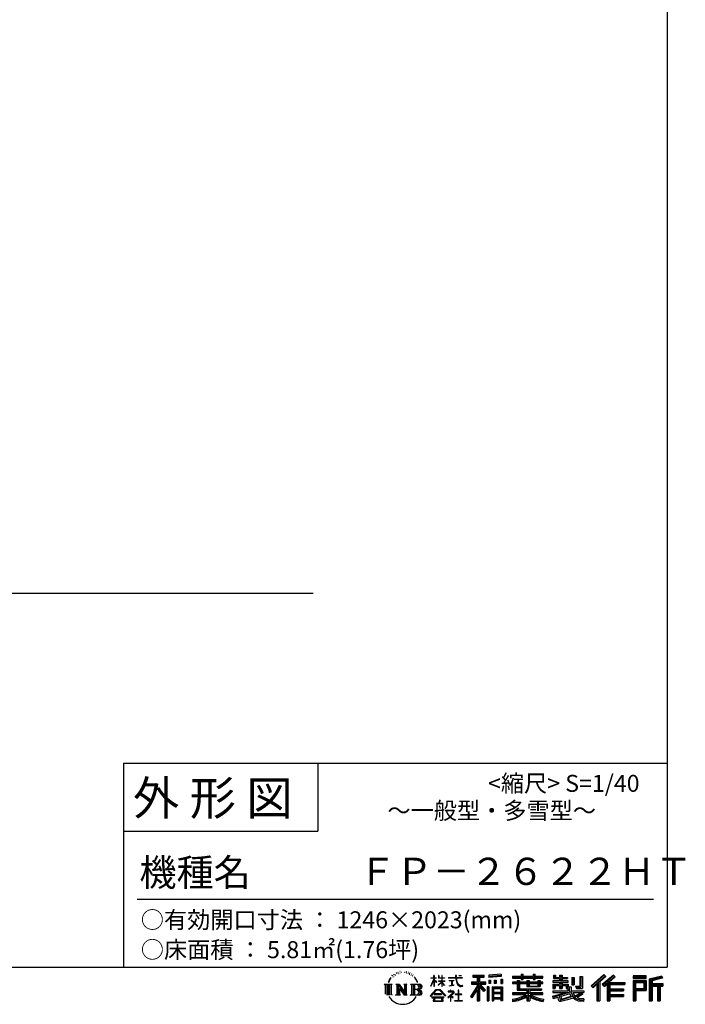
# Model space of a CAD drawing. Extents: x 220 to 16588, y -219 to 11106.
# Drawn here: x 12496 to 16415, y -219 to 5575 of the extents above; entities that cross this region are included whole.
import ezdxf

# ---------------------------------------------------------------- set-up
doc = ezdxf.new("R2010")
doc.units = 0
doc.header["$LTSCALE"] = 20
for name, color, linetype in [('仕様書枠', 230, 'CONTINUOUS'), ('文字', 7, 'CONTINUOUS'), ('部品1', 7, 'CONTINUOUS'), ('Ｇ．Ｌ', 30, 'CONTINUOUS')]:
    doc.layers.add(name, color=color, linetype=linetype)
doc.styles.add('STYLE2', font='txt')

# ---------------------------------------------------------------- blocks, each defined once
blk = doc.blocks.new('A$C1DBD7D49')
at = {"layer": '文字', "ltscale": 0.5}
for p, q in [((-1617.9, -47.9), (-1619.3, -53.2)), ((-1609.7, -42.9), (-1610.7, -45)), ((-1605.3, -52.9), (-1607.9, -52.9)), ((-1601.7, -42.5), (-1603, -44.6)), ((-1596.5, -49.4), (-1597.9, -49.4)), ((-1593.1, -32.2), (-1593.7, -33.6)), ((-1588.6, -36.8), (-1591.7, -37.6)), ((-1582.6, -29.1), (-1583.9, -30.8)), ((-1580.4, -39.9), (-1582.6, -39.9)), ((-1571.2, -35.6), (-1573.5, -35.5)), ((-1570.4, -25.1), (-1572.5, -26.3)), ((-1562.3, -30.6), (-1564.8, -30.7)), ((-1547.3, -30.3), (-1545.9, -30.3)), ((-1534.5, -34.3), (-1537, -35.2)), ((-1536.9, -25.9), (-1534.4, -26.7)), ((-1524.5, -37.9), (-1525.9, -38.1)), ((-1524, -28.6), (-1522.8, -30.4)), ((-1520.3, -41.5), (-1519.3, -41.5)), ((-1517.6, -35.9), (-1516.8, -36.7)), ((-1513.5, -43.3), (-1517.2, -43.9)), ((-1514.1, -33.4), (-1512.9, -35.1)), ((-1505.4, -48.7), (-1508.1, -48.8)), ((-1503.6, -39.6), (-1502.8, -41.7)), ((-1498.8, -52.6), (-1500.9, -53.2)), ((-1495.5, -46.1), (-1494.6, -47.8)), ((-1481.4, -65.7), (-1488, -57.5)), ((-1372.4, -63.5), (-1372.4, -49.6)), ((-1370.6, -49.6), (-1372.4, -49.6)), ((-1370.6, -49.6), (-1370.6, -63.5)), ((-1345.9, -49.6), (-1345.9, -65.6)), ((-1342.4, -49.6), (-1345.9, -49.6)), ((-1342.4, -49.6), (-1342.4, -63.5)), ((-1326.3, -49.6), (-1326.3, -63.5)), ((-1324.5, -49.6), (-1326.3, -49.6)), ((-1324.5, -63.5), (-1324.5, -49.6)), ((-1244.5, -49.6), (-1244.5, -61.9)), ((-1239.3, -49.6), (-1244.5, -49.6)), ((-1239.3, -61.9), (-1239.3, -49.6)), ((-1224.9, -49.6), (-1209.4, -49.6)), ((-1224.9, -49.6), (-1209.4, -49.6)), ((-1224.9, -49.6), (-1224.9, -49.6)), ((-1209.4, -49.6), (-1209.4, -49.6)), ((-1143.6, -46.5), (-1143.6, -58.8)), ((-1143.6, -46.5), (-1075.7, -46.5)), ((-1143.6, -52.2), (-1075.7, -52.2)), ((-1111.8, -50.9), (-1111.8, -198.5)), ((-1075.7, -58.8), (-1075.7, -46.5)), ((-976.9, -42.2), (-1049.5, -48)), ((-1049.5, -48), (-1049.5, -60.2)), ((-976.9, -50), (-1049.5, -55.8)), ((-976.9, -54.4), (-1049.5, -60.2)), ((-976.9, -42.2), (-976.9, -54.4)), ((-909, -53.6), (-909, -64.5)), ((-909, -53.6), (-858.8, -53.6)), ((-858.8, -41.8), (-858.8, -53.6)), ((-858.8, -41.8), (-847.4, -41.8)), ((-853.1, -41.8), (-853.1, -73.4)), ((-847.4, -53.6), (-847.4, -41.8)), ((-847.4, -53.6), (-787.4, -53.6)), ((-787.4, -41.8), (-787.4, -53.6)), ((-787.4, -41.8), (-776.1, -41.8)), ((-781.7, -41.8), (-781.7, -73.4)), ((-776.1, -53.6), (-776.1, -41.8)), ((-776.1, -53.6), (-730.8, -53.6)), ((-730.8, -64.5), (-730.8, -53.6)), ((-668.4, -47.1), (-668.4, -66.9)), ((-668.4, -47.1), (-655.9, -47.1)), ((-662, -47.1), (-662, -66.9)), ((-655.9, -47.1), (-655.9, -60.1)), ((-632.3, -47.1), (-632.3, -60.1)), ((-632.3, -47.1), (-617.9, -47.1)), ((-625.9, -47.1), (-625.9, -125)), ((-617.9, -47.1), (-617.9, -60.1)), ((-513.9, -54.4), (-497.7, -54.4)), ((-513.9, -54.4), (-513.9, -112.3)), ((-506.4, -54.4), (-506.4, -119)), ((-497.7, -54.4), (-497.7, -125)), ((-372.4, -43.4), (-447.2, -109.6)), ((-369.3, -46.5), (-444.1, -112.7)), ((-438.8, -117.9), (-363.7, -52.4)), ((-396, -86.3), (-360.7, -55.5)), ((-315.9, -46.6), (-381.6, -102.6)), ((-312.8, -49.6), (-378.7, -105.9)), ((-373.7, -111.5), (-307.5, -54.9)), ((-360.7, -55.5), (-372.4, -43.4)), ((-304.3, -57.9), (-315.9, -46.6)), ((-121.9, -51.5), (-199.2, -51.5)), ((-199.2, -51.5), (-199.2, -65.9)), ((-121.9, -55.9), (-199.2, -55.9)), ((-121.9, -65.9), (-121.9, -51.5)), ((-31, -52.1), (-105.5, -69.8)), ((-29.9, -56.3), (-101.1, -73.3)), ((-31, -52.1), (-27.3, -65.8)), ((-1665.7, -100.5), (-1618.7, -100.5)), ((-1665.7, -100.5), (-1659, -105.8)), ((-1659, -105.8), (-1659, -159.6)), ((-1650.3, -100.5), (-1650.3, -164.8)), ((-1641.5, -100.5), (-1641.5, -164.8)), ((-1634.5, -74), (-1640.7, -89.3)), ((-1640.7, -89.3), (-1639.3, -89.3)), ((-1636.3, -82.3), (-1639.3, -89.3)), ((-1629.2, -71.3), (-1636.3, -82.3)), ((-1634.5, -74), (-1624, -60.6)), ((-1632.8, -100.5), (-1632.8, -164.8)), ((-1624.9, -66.1), (-1629.2, -71.3)), ((-1618.7, -100.5), (-1624.6, -105.2)), ((-1624.6, -105.2), (-1624.6, -160.1)), ((-1612.2, -58.5), (-1614.5, -58.5)), ((-1596.4, -100.5), (-1590.8, -103.7)), ((-1596.4, -100.5), (-1576.5, -100.5)), ((-1590.8, -103.7), (-1590.8, -160.3)), ((-1582.1, -100.5), (-1582.1, -164.8)), ((-1581.9, -100.5), (-1539.7, -159.5)), ((-1577.7, -112.6), (-1541.2, -164.8)), ((-1576.5, -100.5), (-1544.9, -144.7)), ((-1550.1, -100.5), (-1544.9, -103.5)), ((-1550.1, -100.5), (-1530.9, -100.5)), ((-1544.9, -103.5), (-1544.9, -144.7)), ((-1539.7, -100.5), (-1539.7, -164.8)), ((-1530.9, -100.5), (-1535.3, -103)), ((-1535.3, -103), (-1535.3, -161)), ((-1509.5, -100.5), (-1455.6, -100.5)), ((-1509.5, -100.5), (-1504.3, -103.5)), ((-1504.3, -103.5), (-1504.3, -160.5)), ((-1494.9, -100.5), (-1494.9, -164.8)), ((-1486.2, -100.5), (-1486.2, -164.8)), ((-1484.8, -65.4), (-1475.7, -79.1)), ((-1472, -80.2), (-1481.4, -65.7)), ((-1475.7, -79.1), (-1470.7, -87.8)), ((-1468.6, -89.3), (-1472.4, -79.5)), ((-1470.7, -87.8), (-1470.3, -89.3)), ((-1470.3, -89.3), (-1468.6, -89.3)), ((-1390.8, -111.2), (-1372.4, -70.9)), ((-1390.8, -111.2), (-1390, -111.6)), ((-1390.7, -63.5), (-1390.7, -65.6)), ((-1390.7, -63.5), (-1372.4, -63.5)), ((-1372.4, -65.6), (-1390.7, -65.6)), ((-1390, -111.6), (-1372.4, -77.7)), ((-1372.4, -65.6), (-1372.4, -70.9)), ((-1372.4, -77.7), (-1372.4, -114)), ((-1370.6, -114), (-1372.4, -114)), ((-1370.6, -63.5), (-1358.6, -63.5)), ((-1370.6, -65.6), (-1370.6, -74.7)), ((-1358.6, -65.6), (-1370.6, -65.6)), ((-1355.2, -88.1), (-1370.6, -74.7)), ((-1356.5, -90.1), (-1370.6, -80.8)), ((-1370.6, -80.8), (-1370.6, -114)), ((-1358.6, -63.5), (-1358.6, -65.6)), ((-1356.5, -90.1), (-1355.2, -88.1)), ((-1346.4, -104.3), (-1326.3, -86)), ((-1346.4, -104.3), (-1345.1, -105.8)), ((-1326.3, -65.6), (-1345.9, -65.6)), ((-1345.9, -80.3), (-1345.9, -82.5)), ((-1345.9, -80.3), (-1326.3, -80.3)), ((-1345.9, -82.5), (-1326.3, -82.5)), ((-1345.1, -105.8), (-1326.3, -87.7)), ((-1342.4, -63.5), (-1326.3, -63.5)), ((-1326.3, -65.6), (-1326.3, -80.3)), ((-1326.3, -82.5), (-1326.3, -86.2)), ((-1326.3, -87.7), (-1326.3, -114)), ((-1324.5, -114), (-1326.3, -114)), ((-1324.5, -63.5), (-1309.2, -63.5)), ((-1324.5, -80.3), (-1324.5, -65.6)), ((-1309.2, -65.6), (-1324.5, -65.6)), ((-1324.5, -80.3), (-1308.5, -80.3)), ((-1324.5, -88.4), (-1324.5, -82.5)), ((-1324.5, -82.5), (-1308.5, -82.5)), ((-1309.2, -107), (-1324.5, -88.4)), ((-1324.5, -114), (-1324.5, -89.9)), ((-1310.2, -107.9), (-1324.5, -89.9)), ((-1309.2, -107), (-1310.2, -107.9)), ((-1309.2, -63.5), (-1309.2, -65.6)), ((-1308.5, -80.3), (-1308.5, -82.5)), ((-1286.6, -61.9), (-1286.6, -64.7)), ((-1286.6, -61.9), (-1244.5, -61.9)), ((-1244.1, -64.7), (-1286.6, -64.7)), ((-1283.1, -78.7), (-1283.1, -80.7)), ((-1283.1, -78.7), (-1255, -78.7)), ((-1268.9, -80.7), (-1283.1, -80.7)), ((-1282, -110.6), (-1254.3, -106.5)), ((-1282, -109.3), (-1268.9, -106.9)), ((-1282, -109.3), (-1282, -110.6)), ((-1268.9, -80.7), (-1268.9, -106.9)), ((-1255, -80.7), (-1263.9, -80.7)), ((-1263.9, -80.7), (-1263.9, -105.9)), ((-1263.9, -105.9), (-1254.3, -104.1)), ((-1255, -78.7), (-1255, -80.7)), ((-1254.3, -104.1), (-1254.3, -106.5)), ((-1244.1, -64.7), (-1243.4, -69.7)), ((-1243.4, -69.7), (-1239.9, -86.3)), ((-1239.9, -86.3), (-1236.6, -94.4)), ((-1239.3, -61.9), (-1206.3, -61.9)), ((-1206.3, -64.7), (-1239.3, -64.7)), ((-1238.2, -75.4), (-1239.3, -64.7)), ((-1235.8, -85.8), (-1238.2, -75.4)), ((-1236.6, -94.4), (-1230.9, -103.4)), ((-1231.3, -94.8), (-1235.8, -85.8)), ((-1227, -102.1), (-1231.3, -94.8)), ((-1230.9, -103.4), (-1223.3, -110.3)), ((-1218.8, -108.3), (-1227, -102.1)), ((-1223.3, -110.3), (-1218, -113.1)), ((-1215.7, -109.4), (-1218.8, -108.3)), ((-1218, -113.1), (-1214.5, -114.1)), ((-1211.9, -109.9), (-1215.7, -109.4)), ((-1214.5, -114.1), (-1211, -114.1)), ((-1208.1, -109.3), (-1211.9, -109.9)), ((-1211, -114.1), (-1204.3, -111.3)), ((-1203.2, -106), (-1208.1, -109.3)), ((-1206.3, -61.9), (-1206.3, -64.7)), ((-1204.3, -111.3), (-1201, -109.2)), ((-1201, -109.2), (-1203.2, -106)), ((-1118.5, -112.1), (-1156.8, -173.6)), ((-1111.8, -109.6), (-1153.1, -175.9)), ((-1150.5, -86.3), (-1118.5, -86.3)), ((-1150.5, -86.3), (-1150.5, -100.6)), ((-1150.5, -93.3), (-1067.3, -93.3)), ((-1150.5, -100.6), (-1118.5, -100.6)), ((-1143.6, -58.8), (-1118.5, -58.8)), ((-1118.5, -58.8), (-1118.5, -86.3)), ((-1118.5, -100.6), (-1118.5, -112.1)), ((-1072.4, -138.6), (-1111.8, -94.1)), ((-1104.4, -58.8), (-1104.4, -86.3)), ((-1104.4, -58.8), (-1075.7, -58.8)), ((-1104.4, -86.3), (-1067.3, -86.3)), ((-1104.4, -112.1), (-1104.4, -198.5)), ((-1077.4, -142.6), (-1104.4, -112.1)), ((-1069.2, -135.7), (-1100.2, -100.6)), ((-1100.2, -100.6), (-1067.3, -100.6)), ((-1067.3, -100.6), (-1067.3, -86.3)), ((-1048.8, -114.9), (-1058.6, -114.9)), ((-1058.6, -114.9), (-1058.6, -198.5)), ((-1053.1, -114.9), (-1053.1, -198.5)), ((-1048.8, -114.9), (-1048.8, -198.5)), ((-1048.6, -75.7), (-1039.6, -75.7)), ((-1048.6, -75.7), (-1048.6, -95.9)), ((-1039.6, -95.9), (-1048.6, -95.9)), ((-1044, -75.7), (-1044, -95.9)), ((-1039.6, -75.7), (-1039.6, -95.9)), ((-1030.1, -114.9), (-968.1, -114.9)), ((-1030.1, -114.9), (-1030.1, -198.5)), ((-1017, -75.7), (-1005.8, -75.7)), ((-1017, -75.7), (-1017, -95.9)), ((-1005.8, -95.9), (-1017, -95.9)), ((-1011.3, -75.7), (-1011.3, -95.9)), ((-1005.8, -75.7), (-1005.8, -95.9)), ((-979.2, -70.1), (-968.2, -70.1)), ((-979.2, -70.1), (-979.2, -95.9)), ((-979.2, -95.9), (-968.2, -95.9)), ((-973.5, -70.1), (-973.5, -95.9)), ((-968.2, -70.1), (-968.2, -95.9)), ((-968.1, -114.9), (-968.1, -198.5)), ((-909, -58), (-730.8, -58)), ((-909, -64.5), (-858.8, -64.5)), ((-909, -87.7), (-909, -95.8)), ((-882.6, -87.7), (-909, -87.7)), ((-730.8, -92.1), (-909, -92.1)), ((-909, -95.8), (-882.6, -95.8)), ((-882.6, -78.2), (-882.6, -87.7)), ((-882.6, -78.2), (-867.5, -78.2)), ((-882.6, -95.8), (-882.6, -135.2)), ((-873.8, -78.2), (-873.8, -135.2)), ((-867.5, -78.2), (-867.5, -87.7)), ((-825.4, -87.7), (-867.5, -87.7)), ((-867.5, -95.8), (-867.5, -127.6)), ((-867.5, -95.8), (-825.4, -95.8)), ((-858.8, -64.5), (-858.8, -73.4)), ((-858.8, -73.4), (-847.4, -73.4)), ((-847.4, -64.5), (-787.4, -64.5)), ((-847.4, -73.4), (-847.4, -64.5)), ((-825.4, -78.2), (-825.4, -87.7)), ((-825.4, -78.2), (-812.3, -78.2)), ((-825.4, -95.8), (-825.4, -114.2)), ((-825.4, -114.2), (-747.5, -114.2)), ((-818.6, -78.2), (-818.6, -114.2)), ((-812.3, -78.2), (-812.3, -87.7)), ((-759.9, -87.7), (-812.3, -87.7)), ((-812.3, -95.8), (-812.3, -111.2)), ((-812.3, -95.8), (-759.9, -95.8)), ((-812.3, -111.2), (-759.9, -111.2)), ((-787.4, -64.5), (-787.4, -73.4)), ((-787.4, -73.4), (-776.1, -73.4)), ((-776.1, -73.4), (-776.1, -64.5)), ((-776.1, -64.5), (-730.8, -64.5)), ((-759.9, -78.2), (-747.5, -78.2)), ((-759.9, -78.2), (-759.9, -87.7)), ((-759.9, -95.8), (-759.9, -111.2)), ((-753.9, -78.2), (-753.9, -114.2)), ((-747.5, -78.2), (-747.5, -87.7)), ((-730.8, -87.7), (-747.5, -87.7)), ((-747.5, -95.8), (-747.5, -114.2)), ((-747.5, -95.8), (-730.8, -95.8)), ((-730.8, -95.8), (-730.8, -87.7)), ((-671.3, -79.7), (-671.3, -88.1)), ((-632.3, -79.7), (-671.3, -79.7)), ((-671.3, -88.1), (-632.3, -88.1)), ((-671.3, -100.5), (-671.3, -125)), ((-671.3, -100.5), (-632.3, -100.5)), ((-668.4, -66.9), (-632.3, -66.9)), ((-664.9, -100.5), (-664.9, -125)), ((-658, -108.5), (-658, -125)), ((-658, -108.5), (-632.3, -108.5)), ((-655.9, -60.1), (-632.3, -60.1)), ((-632.3, -66.9), (-632.3, -79.7)), ((-632.3, -88.1), (-632.3, -100.5)), ((-632.3, -108.5), (-632.3, -125)), ((-617.9, -60.1), (-586.1, -60.1)), ((-617.9, -66.9), (-617.9, -79.7)), ((-617.9, -66.9), (-586.1, -66.9)), ((-581.1, -79.7), (-617.9, -79.7)), ((-617.9, -88.1), (-581.1, -88.1)), ((-617.9, -88.1), (-617.9, -100.5)), ((-617.9, -100.5), (-581.1, -100.5)), ((-617.9, -108.5), (-617.9, -125)), ((-617.9, -108.5), (-593.4, -108.5)), ((-593.4, -108.5), (-593.4, -125)), ((-587.1, -100.5), (-587.1, -125)), ((-586.1, -60.1), (-586.1, -66.9)), ((-581.1, -88.1), (-581.1, -79.7)), ((-581.1, -100.5), (-581.1, -115.1)), ((-581.1, -115.1), (-564, -115.1)), ((-575.6, -115.1), (-575.6, -148.2)), ((-564, -115.1), (-564, -139.3)), ((-560.6, -60.1), (-560.6, -103.6)), ((-560.6, -60.1), (-546.3, -60.1)), ((-560.6, -103.6), (-546.3, -103.6)), ((-554.3, -60.1), (-554.3, -103.6)), ((-546.3, -60.1), (-546.3, -103.6)), ((-538.7, -112.3), (-533.6, -125)), ((-538.7, -112.3), (-513.9, -112.3)), ((-447.2, -109.6), (-435.6, -121)), ((-435.6, -121), (-412.7, -101)), ((-412.7, -101), (-412.7, -198.5)), ((-404.7, -88.2), (-404.7, -198.5)), ((-396, -86.3), (-396, -198.5)), ((-381.6, -102.6), (-370.8, -114.8)), ((-370.8, -114.8), (-352.6, -99.2)), ((-352.6, -99.2), (-352.6, -198.5)), ((-348.3, -89.8), (-348.3, -198.5)), ((-342.4, -90.5), (-304.3, -57.9)), ((-342.4, -90.5), (-248.3, -90.5)), ((-341.2, -96.9), (-248.3, -96.9)), ((-341.2, -97.1), (-341.2, -198.5)), ((-336.9, -102.9), (-336.9, -127.5)), ((-336.9, -102.9), (-248.3, -102.9)), ((-248.3, -90.5), (-248.3, -102.9)), ((-199.2, -61.5), (-121.9, -61.5)), ((-199.2, -65.9), (-121.9, -65.9)), ((-199.2, -79.5), (-121.9, -79.5)), ((-199.2, -79.5), (-199.2, -198.5)), ((-194.9, -83.8), (-126.2, -83.8)), ((-194.9, -83.8), (-194.9, -198.5)), ((-187.1, -83.8), (-187.1, -198.5)), ((-182.7, -91), (-136.8, -91)), ((-182.7, -125.4), (-182.7, -91)), ((-136.8, -91), (-136.8, -125.4)), ((-132.4, -83.8), (-132.4, -134)), ((-126.2, -83.8), (-126.2, -134)), ((-121.9, -79.5), (-121.9, -138.4)), ((-105.5, -69.8), (-105.5, -198.5)), ((-101.1, -73.3), (-101.1, -198.5)), ((-28.3, -61.6), (-96.7, -77.9)), ((-96.7, -77.9), (-96.7, -198.5)), ((-92.2, -76.8), (-92.2, -198.5)), ((-92.2, -99.9), (-25.3, -99.9)), ((-92.2, -106.9), (-25.3, -106.9)), ((-27.3, -65.8), (-87.9, -80.3)), ((-87.9, -80.3), (-87.9, -95.5)), ((-87.9, -95.5), (-25.3, -95.5)), ((-87.9, -111.2), (-87.9, -198.5)), ((-87.9, -111.2), (-56.8, -111.2)), ((-56.8, -111.2), (-56.8, -198.5)), ((-52.5, -106.9), (-52.5, -198.5)), ((-45.1, -106.9), (-45.1, -198.5)), ((-40.8, -111.2), (-40.8, -198.5)), ((-40.8, -111.2), (-25.3, -111.2)), ((-25.3, -95.5), (-25.3, -111.2)), ((-1616.5, -164.8), (-1624.6, -160.1)), ((-1598.5, -164.8), (-1590.8, -160.3)), ((-1568.6, -164.8), (-1598.5, -164.8)), ((-1573.9, -125.6), (-1546.5, -164.8)), ((-1573.9, -125.6), (-1573.9, -161.7)), ((-1568.6, -164.8), (-1573.9, -161.7)), ((-1528.8, -164.8), (-1546.5, -164.8)), ((-1528.8, -164.8), (-1535.3, -161)), ((-1511.6, -164.8), (-1504.3, -160.5)), ((-1456.1, -164.8), (-1511.6, -164.8)), ((-1460, -132.2), (-1486.2, -132.2)), ((-1393.8, -169.7), (-1361.6, -132.2)), ((-1390.9, -172.1), (-1393.8, -169.7)), ((-1357.6, -136.1), (-1390.9, -172.1)), ((-1370.4, -157.7), (-1370.4, -161.2)), ((-1328.1, -157.7), (-1370.4, -157.7)), ((-1370.4, -161.2), (-1328.1, -161.2)), ((-1361.6, -132.2), (-1335.8, -132.2)), ((-1339.7, -136.1), (-1357.6, -136.1)), ((-1305.1, -170.4), (-1339.7, -136.1)), ((-1335.8, -132.2), (-1302.3, -167.8)), ((-1328.1, -161.2), (-1328.1, -157.7)), ((-1302.3, -167.8), (-1305.1, -170.4)), ((-1262.2, -154.5), (-1290.6, -178.3)), ((-1288.8, -180.5), (-1274.9, -169.5)), ((-1288.2, -142.2), (-1288.2, -145)), ((-1274.9, -142.2), (-1288.2, -142.2)), ((-1288.2, -145), (-1268.8, -145)), ((-1271.9, -134.9), (-1274.9, -134.9)), ((-1274.9, -134.9), (-1274.9, -142.2)), ((-1274.9, -169.5), (-1274.9, -200.2)), ((-1272.9, -166.8), (-1253.7, -151)), ((-1258.8, -178.8), (-1272.9, -166.8)), ((-1271.9, -142.2), (-1271.9, -134.9)), ((-1257.3, -142.2), (-1271.9, -142.2)), ((-1271.8, -170.5), (-1260.5, -180.6)), ((-1271.8, -200.2), (-1271.8, -170.5)), ((-1268.8, -145), (-1264.8, -145.7)), ((-1264.8, -145.7), (-1261.3, -150.2)), ((-1261.3, -150.2), (-1262.2, -154.5)), ((-1258.6, -146.5), (-1258, -147.3)), ((-1258, -146.5), (-1258.6, -146.5)), ((-1258, -147.3), (-1258, -146.5)), ((-1256.5, -142.2), (-1257.3, -142.2)), ((-1255.4, -143), (-1256.5, -142.2)), ((-1254.1, -144.3), (-1255.4, -143)), ((-1253.7, -145.5), (-1254.1, -144.3)), ((-1253.7, -151), (-1253.7, -145.5)), ((-1246.6, -158.1), (-1246.6, -161.1)), ((-1228.7, -158.1), (-1246.6, -158.1)), ((-1246.6, -161.1), (-1228.7, -161.1)), ((-1226.1, -136), (-1228.7, -136)), ((-1228.7, -136), (-1228.7, -158.1)), ((-1228.7, -161.1), (-1228.7, -197.2)), ((-1226.1, -158.1), (-1226.1, -136)), ((-1208, -158.1), (-1226.1, -158.1)), ((-1226.1, -161.1), (-1208, -161.1)), ((-1226.1, -197.2), (-1226.1, -161.1)), ((-1208, -161.1), (-1208, -158.1)), ((-1156.8, -173.6), (-1148.2, -180.2)), ((-1118.5, -132.5), (-1148.2, -180.2)), ((-1118.5, -132.5), (-1118.5, -198.5)), ((-1069.2, -135.7), (-1077.4, -142.6)), ((-1025.7, -120.6), (-972.4, -120.6)), ((-1025.7, -120.6), (-1025.7, -198.5)), ((-972.4, -153.9), (-1025.7, -153.9)), ((-978.3, -127.1), (-1021.4, -127.1)), ((-1021.4, -127.1), (-1021.4, -149.5)), ((-978.3, -149.5), (-1021.4, -149.5)), ((-1021.4, -157.4), (-1021.4, -180.5)), ((-978.3, -157.4), (-1021.4, -157.4)), ((-978.3, -127.1), (-978.3, -149.5)), ((-978.3, -157.4), (-978.3, -180.5)), ((-972.4, -120.6), (-972.4, -198.5)), ((-909, -150.6), (-909, -161.8)), ((-825.4, -150.6), (-909, -150.6)), ((-730.8, -155), (-909, -155)), ((-909, -161.8), (-828.6, -161.8)), ((-882.6, -135.2), (-825.4, -135.2)), ((-867.5, -127.6), (-739.5, -127.6)), ((-825.4, -135.2), (-825.4, -150.6)), ((-816.9, -127.6), (-816.9, -198.5)), ((-808.2, -135.2), (-739.5, -135.2)), ((-808.2, -135.2), (-808.2, -150.6)), ((-730.8, -150.6), (-808.2, -150.6)), ((-805, -161.8), (-730.8, -161.8)), ((-739.5, -127.6), (-739.5, -135.2)), ((-730.8, -161.8), (-730.8, -150.6)), ((-674, -169.9), (-636.5, -161.1)), ((-674, -169.9), (-669.5, -183.9)), ((-671.3, -125), (-658, -125)), ((-671.3, -139.3), (-671.3, -149.4)), ((-671.3, -139.3), (-584.3, -139.3)), ((-671.3, -149.4), (-579.3, -149.4)), ((-566.9, -145.3), (-671, -179.4)), ((-636.5, -161.1), (-600.1, -149.4)), ((-634.5, -167.5), (-628.5, -194.7)), ((-632.3, -125), (-617.9, -125)), ((-628.5, -194.7), (-554.1, -171.2)), ((-571.6, -156.6), (-624.3, -173.3)), ((-624.3, -173.3), (-621.1, -187.8)), ((-621.1, -187.8), (-563.5, -169.9)), ((-593.4, -125), (-584.3, -125)), ((-584.3, -125), (-584.3, -139.3)), ((-563.5, -169.9), (-571.6, -156.6)), ((-566.9, -145.3), (-552.1, -175.3)), ((-564, -139.3), (-489.8, -139.3)), ((-555.2, -149.4), (-502.7, -149.4)), ((-555.2, -149.4), (-542.6, -169.9)), ((-500.3, -157.9), (-545.7, -179.4)), ((-505.2, -150.6), (-542.6, -169.9)), ((-535.3, -119), (-506.4, -119)), ((-533.6, -125), (-497.7, -125)), ((-497.5, -161.9), (-528.3, -178.6)), ((-506.1, -149.4), (-489.8, -149.4)), ((-505.2, -150.6), (-497.5, -161.9)), ((-489.8, -139.3), (-489.8, -149.4)), ((-341.2, -133.4), (-256.4, -133.4)), ((-341.2, -166.6), (-256.4, -166.6)), ((-336.9, -127.5), (-256.4, -127.5)), ((-336.9, -139.4), (-256.4, -139.4)), ((-336.9, -139.4), (-336.9, -160.2)), ((-336.9, -160.2), (-256.4, -160.2)), ((-336.9, -172.7), (-256.4, -172.7)), ((-336.9, -172.7), (-336.9, -198.5)), ((-256.4, -127.5), (-256.4, -139.4)), ((-256.4, -160.2), (-256.4, -172.7)), ((-187.1, -134), (-126.2, -134)), ((-182.7, -125.4), (-136.8, -125.4)), ((-182.7, -138.4), (-121.9, -138.4)), ((-182.7, -138.4), (-182.7, -198.5)), ((-1383.9, -176.7), (-1383.9, -180)), ((-1314, -176.7), (-1383.9, -176.7)), ((-1383.9, -180), (-1370.2, -180)), ((-1370.2, -180), (-1376.6, -199.2)), ((-1376.6, -199.2), (-1376.6, -200.6)), ((-1376.6, -200.6), (-1375.9, -200.9)), ((-1375.9, -200.9), (-1320.4, -200.9)), ((-1369, -188.8), (-1369.3, -193)), ((-1369.3, -193), (-1366.4, -197.7)), ((-1364.3, -180), (-1369, -188.8)), ((-1366.4, -197.7), (-1327.8, -197.7)), ((-1364.3, -180), (-1329.9, -180)), ((-1324.8, -189.2), (-1329.9, -180)), ((-1327.8, -197.7), (-1325.2, -194.3)), ((-1318.3, -194.7), (-1327.3, -180)), ((-1327.3, -180), (-1314, -180)), ((-1325.2, -194.3), (-1324.8, -189.2)), ((-1320.4, -200.9), (-1318.9, -200.5)), ((-1318.9, -200.5), (-1318.2, -200)), ((-1318, -196.4), (-1318.3, -194.7)), ((-1318.2, -200), (-1317.9, -198.7)), ((-1317.9, -198.7), (-1318, -196.4)), ((-1314, -180), (-1314, -176.7)), ((-1290.6, -178.3), (-1288.8, -180.5)), ((-1274.9, -200.2), (-1271.8, -200.2)), ((-1260.5, -180.6), (-1258.8, -178.8)), ((-1248.5, -197.2), (-1228.7, -197.2)), ((-1248.5, -200), (-1248.5, -197.2)), ((-1206, -200), (-1248.5, -200)), ((-1226.1, -197.2), (-1206, -197.2)), ((-1206, -197.2), (-1206, -200)), ((-1118.5, -198.5), (-1104.4, -198.5)), ((-1058.6, -198.5), (-1048.8, -198.5)), ((-1030.1, -198.5), (-1021.4, -198.5)), ((-972.4, -184.9), (-1025.7, -184.9)), ((-978.3, -180.5), (-1021.4, -180.5)), ((-978.3, -188.4), (-1021.4, -188.4)), ((-1021.4, -188.4), (-1021.4, -198.5)), ((-978.3, -188.4), (-978.3, -198.5)), ((-968.1, -198.5), (-978.3, -198.5)), ((-909, -189), (-909, -202.3)), ((-825.4, -175.2), (-825.4, -198.5)), ((-825.4, -198.5), (-808.2, -198.5)), ((-808.2, -175.2), (-808.2, -198.5)), ((-726.1, -188.8), (-729.6, -201.5)), ((-669.5, -183.9), (-640.9, -177.6)), ((-639.4, -191.5), (-640.9, -177.6)), ((-637.7, -198), (-639.4, -191.5)), ((-631.7, -201.4), (-637.7, -198)), ((-625.8, -201.7), (-631.7, -201.4)), ((-609.3, -199.1), (-625.8, -201.7)), ((-585.6, -192.7), (-609.3, -199.1)), ((-553, -182.6), (-585.6, -192.7)), ((-542.6, -190.9), (-553, -182.6)), ((-538.4, -184.2), (-552.1, -175.3)), ((-520.9, -199.8), (-542.6, -190.9)), ((-506.5, -195.7), (-538.4, -184.2)), ((-512.4, -185.8), (-528.3, -178.6)), ((-492.4, -202.4), (-520.9, -199.8)), ((-500.1, -187.3), (-512.4, -185.8)), ((-491, -195.7), (-506.5, -195.7)), ((-489.2, -186.8), (-500.1, -187.3)), ((-489.2, -186.8), (-492.4, -202.4)), ((-412.7, -198.5), (-396, -198.5)), ((-352.6, -198.5), (-336.9, -198.5)), ((-199.2, -198.5), (-182.7, -198.5)), ((-105.5, -198.5), (-87.9, -198.5)), ((-56.8, -198.5), (-40.8, -198.5))]:
    blk.add_line(p, q, dxfattribs=at)
for centre, radius, start, end in [((-1478.6, -115.9), 16.9, 286.58307, 66.12997), ((-1478.6, -115.9), 25.6, 300.59273, 37.14423), ((-1455.6, -114.1), 13.7, 269.30053, 90), ((-1455.6, -114.1), 9.32, 315.58894, 53.40256), ((-1556.4, -125.3), 93.4, 210.28568, 329.71432), ((-1478.6, -148.8), 16.9, 289.4126, 79.22825), ((-1478.6, -148.8), 25.6, 321.4818, 59.40731), ((-1456.1, -150.6), 14.1, 270, 89.30053), ((-1456.1, -150.6), 9.77, 307.06326, 43.56636), ((-946.1, 53.5), 245.3, 278.71857, 298.61752), ((-946.1, 56.6), 254.9, 278.38912, 300.45558), ((-687.5, 55.9), 254.9, 239.48449, 260.75704), ((-687.5, 53.5), 245.3, 241.38248, 261.00562), ((-946.1, 54.3), 259.3, 278.24722, 297.7523), ((-687.5, 54.3), 259.3, 242.2477, 260.64995)]:
    blk.add_arc(centre, radius, start, end, dxfattribs=at)
blk = doc.blocks.new('A$C1F774D1D')
at = {"layer": '部品1', "ltscale": 50}
blk.add_blockref('A$C1DBD7D49', (0, 0), dxfattribs=at)
blk = doc.blocks.new('A$C208C3351')
at = {"layer": '部品1', "ltscale": 50}
blk.add_blockref('A$C1F774D1D', (0, 0), dxfattribs=at)

msp = doc.modelspace()

# ---------------------------------------------------------------- linework, layer by layer
at = {"layer": '仕様書枠', "ltscale": 50}
for p, q in [((16307.2, 11105.6), (16307.2, 0)), ((13107.2, 1200), (16307.2, 1200)), ((16307.2, 1200), (16307.2, 0)), ((13107.2, 800), (14251.2, 800)), ((220, 0), (16307.2, 0))]:
    msp.add_line(p, q, dxfattribs=at)
at = {"layer": '仕様書枠', "linetype": 'Continuous', "ltscale": 50}
for p, q in [((13107.2, 1200), (13107.2, 0)), ((14251.2, 1200), (14251.2, 800))]:
    msp.add_line(p, q, dxfattribs=at)
at = {"layer": '文字', "color": 7, "ltscale": 50}
msp.add_line((13187.2, 400), (16227.2, 400), dxfattribs=at)
at = {"layer": 'Ｇ．Ｌ'}
msp.add_line((3402, 2200), (14223.65077401, 2200), dxfattribs=at)

# ---------------------------------------------------------------- block references
at = {"layer": '部品1', "ltscale": 50}
msp.add_blockref('A$C208C3351', (16307.2, 0), dxfattribs=at)

# ---------------------------------------------------------------- texts
at = {"layer": '文字', "color": 7, "ltscale": 50, "style": 'STYLE2'}
for s, height, p in [('外 形 図', 200, (13162.97905658, 895.09060743)), ('\u3000\u3000\u3000\u3000      <縮尺> S=1/40', 100, (14524.13183722, 1031.55770629)), ('～一般型・多雪型～', 100, (14661.25258558, 871.17445907)), ('機種名', 160, (13201.43669998, 477.2740661)), ('ＦＰ－２６２２ＨＴ', 160, (14491.96323845, 483.89671299)), ('○有効開口寸法 ： 1246×2023(mm)', 100, (13209.40534422, 228.54352426)), ('○床面積 ： 5.81㎡(1.76坪) \u3000', 100, (13209.40534422, 52.8794955))]:
    msp.add_text(s, height=height, dxfattribs=at).set_placement(p)

doc.saveas('drawing.dxf')
